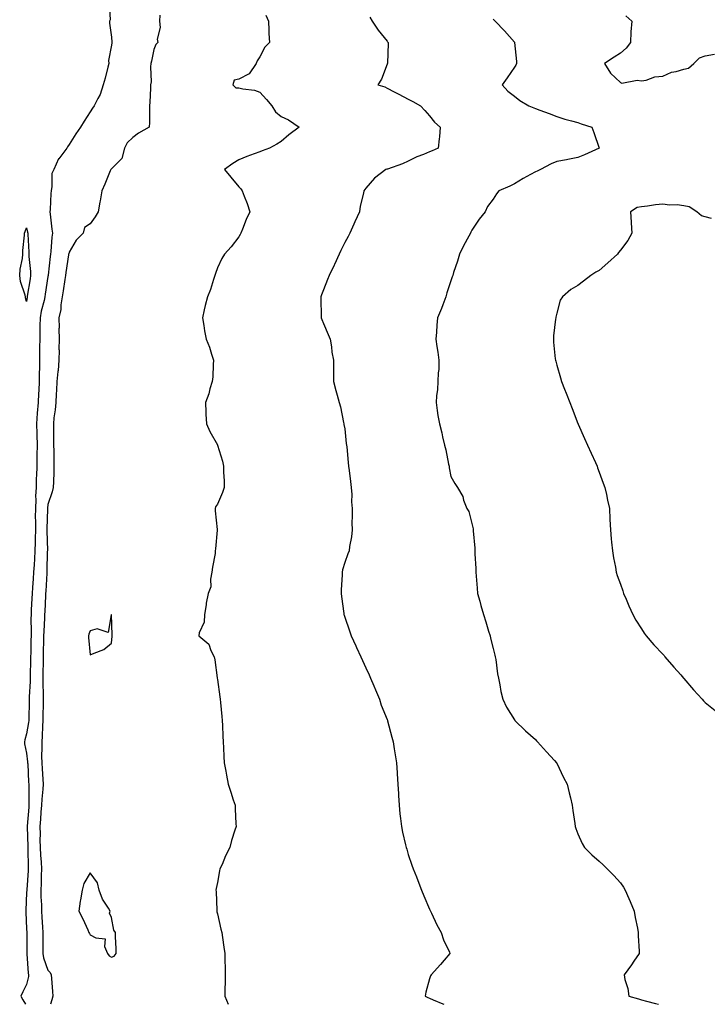
# Model space of a CAD drawing. Units: inches. Extents: x 957923 to 960563, y 7194938 to 7197578.
# Drawn here: x 959255 to 959579, y 7194938 to 7195403 of the extents above; entities that cross this region are included whole.
import ezdxf

# ---------------------------------------------------------------- set-up
doc = ezdxf.new("R2010")
doc.units = ezdxf.units.IN
doc.header["$MEASUREMENT"] = 0
doc.layers.add('Contour_95797194', color=7, linetype='Continuous', true_color=0xd9cef3)

msp = doc.modelspace()

# ---------------------------------------------------------------- linework, layer by layer
at = {"layer": 'Contour_95797194'}
for points in [[(959296.97, 7195410.83, 3183), (959297.36, 7195402.6, 3183), (959297.09, 7195401.92, 3183), (959297.11, 7195400.98, 3183), (959298.05, 7195394.32, 3183), (959298.18, 7195392.04, 3183), (959298.22, 7195391.92, 3183), (959298.19, 7195391.78, 3183), (959298.05, 7195390.63, 3183), (959296.61, 7195383.37, 3183), (959296.76, 7195381.92, 3183), (959296.29, 7195380.16, 3183), (959295, 7195374.97, 3183), (959294.14, 7195371.92, 3183), (959292.67, 7195367.31, 3183), (959291.56, 7195365.44, 3183), (959289.85, 7195361.92, 3183), (959289.11, 7195360.87, 3183), (959288.05, 7195359.22, 3183), (959285.2, 7195354.77, 3183), (959283.41, 7195351.92, 3183), (959281.23, 7195348.74, 3183), (959278.05, 7195343.7, 3183), (959277.34, 7195342.62, 3183), (959276.92, 7195341.92, 3183), (959273.17, 7195337.04, 3183), (959273.06, 7195336.9, 3183), (959270.8, 7195331.92, 3183), (959269.97, 7195330.01, 3183), (959269.99, 7195323.85, 3183), (959269.54, 7195321.92, 3183), (959269.38, 7195320.59, 3183), (959269.11, 7195312.99, 3183), (959269, 7195311.92, 3183), (959269.1, 7195310.87, 3183), (959269.99, 7195303.85, 3183), (959270.18, 7195301.92, 3183), (959269.92, 7195300.05, 3183), (959269.45, 7195293.31, 3183), (959269.27, 7195291.92, 3183), (959269.13, 7195290.85, 3183), (959268.14, 7195282.02, 3183), (959268.13, 7195281.92, 3183), (959268.12, 7195281.86, 3183), (959268.05, 7195281.39, 3183), (959266.85, 7195273.13, 3183), (959266.66, 7195271.92, 3183), (959266.31, 7195270.18, 3183), (959264.92, 7195265.06, 3183), (959264.38, 7195261.92, 3183), (959264.29, 7195258.15, 3183), (959264.33, 7195255.65, 3183), (959264.23, 7195251.92, 3183), (959264.16, 7195248.03, 3183), (959264.12, 7195245.85, 3183), (959264.06, 7195241.92, 3183), (959264.08, 7195237.96, 3183), (959263.95, 7195236.02, 3183), (959263.96, 7195231.92, 3183), (959263.74, 7195227.6, 3183), (959263.7, 7195226.26, 3183), (959263.48, 7195221.92, 3183), (959263.08, 7195216.96, 3183), (959263.07, 7195216.9, 3183), (959262.68, 7195211.92, 3183), (959262.8, 7195207.17, 3183), (959262.83, 7195206.69, 3183), (959262.94, 7195201.92, 3183), (959262.87, 7195197.1, 3183), (959262.86, 7195196.72, 3183), (959262.8, 7195191.92, 3183), (959262.65, 7195187.31, 3183), (959262.61, 7195186.47, 3183), (959262.46, 7195181.92, 3183), (959262.25, 7195177.72, 3183), (959262.32, 7195176.2, 3183), (959262.14, 7195171.92, 3183), (959262.13, 7195167.84, 3183), (959262.19, 7195166.06, 3183), (959262.18, 7195161.92, 3183), (959262.13, 7195157.84, 3183), (959262.02, 7195155.88, 3183), (959261.97, 7195151.92, 3183), (959261.78, 7195148.19, 3183), (959261.54, 7195145.42, 3183), (959261.35, 7195141.92, 3183), (959261.16, 7195138.81, 3183), (959260.87, 7195134.73, 3183), (959260.69, 7195131.92, 3183), (959260.55, 7195129.42, 3183), (959260.23, 7195124.11, 3183), (959260.11, 7195121.92, 3183), (959260.07, 7195119.91, 3183), (959260.14, 7195114.01, 3183), (959260.1, 7195111.92, 3183), (959260.06, 7195109.91, 3183), (959259.97, 7195103.83, 3183), (959259.93, 7195101.92, 3183), (959259.9, 7195100.08, 3183), (959259.68, 7195093.54, 3183), (959259.64, 7195091.92, 3183), (959259.63, 7195090.34, 3183), (959259.27, 7195083.15, 3183), (959259.26, 7195081.92, 3183), (959259.24, 7195080.73, 3183), (959259.03, 7195072.9, 3183), (959259.01, 7195071.92, 3183), (959258.94, 7195071.04, 3183), (959258.05, 7195065.61, 3183), (959257.12, 7195062.86, 3183), (959257.01, 7195061.92, 3183), (959257.1, 7195060.98, 3183), (959258.05, 7195056.49, 3183), (959258.51, 7195052.37, 3183), (959258.52, 7195051.92, 3183), (959258.55, 7195051.43, 3183), (959258.99, 7195042.86, 3183), (959259.05, 7195041.92, 3183), (959259, 7195040.96, 3183), (959259.12, 7195032.99, 3183), (959259.08, 7195031.92, 3183), (959259.01, 7195030.96, 3183), (959258.26, 7195022.13, 3183), (959258.26, 7195021.92, 3183), (959258.26, 7195021.72, 3183), (959258.6, 7195012.47, 3183), (959258.61, 7195011.92, 3183), (959258.64, 7195011.33, 3183), (959258.76, 7195002.62, 3183), (959258.8, 7195001.92, 3183), (959258.77, 7195001.2, 3183), (959258.08, 7194991.94, 3183), (959258.08, 7194991.9, 3183), (959258.05, 7194990.77, 3183), (959257.68, 7194982.29, 3183), (959257.66, 7194981.92, 3183), (959257.69, 7194981.55, 3183), (959258.05, 7194973.58, 3183), (959258.09, 7194971.96, 3183), (959258.09, 7194971.88, 3183), (959258.16, 7194962.02, 3183), (959258.16, 7194961.92, 3183), (959258.18, 7194961.78, 3183), (959258.79, 7194952.66, 3183), (959258.98, 7194951.92, 3183), (959258.91, 7194951.06, 3183), (959258.05, 7194947.35, 3183), (959256.17, 7194943.81, 3183), (959255.26, 7194941.92, 3183), (959256.23, 7194940.1, 3183), (959257.44, 7194938, 3183)], [(959320.83, 7195404.71, 3184), (959320.75, 7195401.92, 3184), (959321.03, 7195398.95, 3184), (959319.55, 7195393.42, 3184), (959319.89, 7195391.92, 3184), (959319.01, 7195390.96, 3184), (959318.05, 7195388.5, 3184), (959316.89, 7195383.09, 3184), (959316.65, 7195381.92, 3184), (959316.52, 7195380.38, 3184), (959316.69, 7195373.29, 3184), (959316.53, 7195371.92, 3184), (959316.39, 7195370.26, 3184), (959316.2, 7195363.78, 3184), (959316.04, 7195361.92, 3184), (959315.97, 7195359.83, 3184), (959315.91, 7195354.05, 3184), (959315.84, 7195351.92, 3184), (959310.83, 7195349.15, 3184), (959308.05, 7195346.96, 3184), (959305.48, 7195344.48, 3184), (959304.12, 7195341.92, 3184), (959302.87, 7195337.1, 3184), (959298.05, 7195332.25, 3184), (959297.87, 7195332.1, 3184), (959297.74, 7195331.92, 3184), (959297.5, 7195331.37, 3184), (959294.95, 7195325.03, 3184), (959293.44, 7195321.92, 3184), (959292.79, 7195317.17, 3184), (959292.57, 7195316.45, 3184), (959291.75, 7195311.92, 3184), (959290.38, 7195309.6, 3184), (959288.05, 7195306.24, 3184), (959285.37, 7195304.6, 3184), (959284.73, 7195301.92, 3184), (959281.44, 7195298.54, 3184), (959278.05, 7195292.97, 3184), (959277.88, 7195292.08, 3184), (959277.86, 7195291.92, 3184), (959277.84, 7195291.71, 3184), (959276.59, 7195283.38, 3184), (959276.41, 7195281.92, 3184), (959276.1, 7195279.97, 3184), (959275.22, 7195274.75, 3184), (959274.79, 7195271.92, 3184), (959274.18, 7195268.05, 3184), (959274.13, 7195265.85, 3184), (959273.3, 7195261.92, 3184), (959273.31, 7195257.19, 3184), (959273.3, 7195256.67, 3184), (959273.31, 7195251.92, 3184), (959273.3, 7195247.17, 3184), (959273.31, 7195246.67, 3184), (959273.29, 7195241.92, 3184), (959272.84, 7195237.13, 3184), (959272.79, 7195236.67, 3184), (959272.33, 7195231.92, 3184), (959272.09, 7195227.88, 3184), (959272.01, 7195225.88, 3184), (959271.79, 7195221.92, 3184), (959271.51, 7195218.46, 3184), (959270.9, 7195214.77, 3184), (959270.63, 7195211.92, 3184), (959270.71, 7195209.26, 3184), (959270.7, 7195204.58, 3184), (959270.77, 7195201.92, 3184), (959270.84, 7195199.13, 3184), (959270.81, 7195194.67, 3184), (959270.89, 7195191.92, 3184), (959270.79, 7195189.17, 3184), (959270.68, 7195184.54, 3184), (959270.59, 7195181.92, 3184), (959270.1, 7195179.87, 3184), (959268.05, 7195173.8, 3184), (959267.83, 7195172.13, 3184), (959267.82, 7195171.92, 3184), (959267.82, 7195171.69, 3184), (959267.54, 7195162.43, 3184), (959267.54, 7195161.92, 3184), (959267.53, 7195161.41, 3184), (959267.8, 7195152.17, 3184), (959267.8, 7195151.92, 3184), (959267.78, 7195151.65, 3184), (959267.61, 7195142.37, 3184), (959267.58, 7195141.92, 3184), (959267.55, 7195141.43, 3184), (959267.03, 7195132.94, 3184), (959266.97, 7195131.92, 3184), (959266.91, 7195130.77, 3184), (959266.56, 7195123.4, 3184), (959266.48, 7195121.92, 3184), (959266.44, 7195120.32, 3184), (959266.09, 7195113.87, 3184), (959266.05, 7195111.92, 3184), (959266.01, 7195109.89, 3184), (959265.87, 7195104.11, 3184), (959265.83, 7195101.92, 3184), (959265.77, 7195099.65, 3184), (959265.72, 7195094.26, 3184), (959265.66, 7195091.92, 3184), (959265.64, 7195089.52, 3184), (959265.81, 7195084.15, 3184), (959265.79, 7195081.92, 3184), (959265.76, 7195079.62, 3184), (959265.71, 7195074.26, 3184), (959265.66, 7195071.92, 3184), (959265.45, 7195069.32, 3184), (959265.42, 7195064.54, 3184), (959265.18, 7195061.92, 3184), (959265.27, 7195059.15, 3184), (959265.05, 7195054.93, 3184), (959265.13, 7195051.92, 3184), (959265.3, 7195049.17, 3184), (959265.67, 7195044.3, 3184), (959265.81, 7195041.92, 3184), (959265.69, 7195039.56, 3184), (959265.14, 7195034.83, 3184), (959265, 7195031.92, 3184), (959264.77, 7195028.64, 3184), (959264.57, 7195025.4, 3184), (959264.33, 7195021.92, 3184), (959264.37, 7195018.25, 3184), (959264.33, 7195015.63, 3184), (959264.38, 7195011.92, 3184), (959264.55, 7195008.42, 3184), (959264.86, 7195005.12, 3184), (959265.02, 7195001.92, 3184), (959264.91, 7194998.78, 3184), (959264.88, 7194995.08, 3184), (959264.75, 7194991.92, 3184), (959264.81, 7194988.68, 3184), (959265.03, 7194984.93, 3184), (959265.09, 7194981.92, 3184), (959265.21, 7194979.09, 3184), (959265.48, 7194974.48, 3184), (959265.6, 7194971.92, 3184), (959265.61, 7194969.48, 3184), (959265.63, 7194964.34, 3184), (959265.64, 7194961.92, 3184), (959266.02, 7194959.89, 3184), (959268.05, 7194954.17, 3184), (959269.18, 7194953.05, 3184), (959269.59, 7194951.92, 3184), (959269.78, 7194950.18, 3184), (959270.19, 7194944.05, 3184), (959270.44, 7194941.92, 3184), (959269.87, 7194940.1, 3184), (959269.36, 7194938, 3184)], [(959370.87, 7195404.73, 3185), (959372.03, 7195401.92, 3185), (959372.24, 7195397.72, 3185), (959372.3, 7195396.16, 3185), (959372.53, 7195391.92, 3185), (959370.34, 7195389.63, 3185), (959368.05, 7195385.06, 3185), (959366.78, 7195383.19, 3185), (959366.33, 7195381.92, 3185), (959362.97, 7195377, 3185), (959358.05, 7195374.48, 3185), (959355.86, 7195374.11, 3185), (959355.24, 7195371.92, 3185), (959356.63, 7195370.51, 3185), (959358.05, 7195370.46, 3185), (959360.04, 7195369.93, 3185), (959365.55, 7195369.42, 3185), (959368.05, 7195368.35, 3185), (959371.1, 7195364.97, 3185), (959373.73, 7195361.92, 3185), (959375.34, 7195359.21, 3185), (959378.05, 7195356.9, 3185), (959381.49, 7195355.36, 3185), (959386.51, 7195351.92, 3185), (959381.71, 7195348.25, 3185), (959378.05, 7195345.16, 3185), (959376.1, 7195343.87, 3185), (959372.56, 7195341.92, 3185), (959369.18, 7195340.79, 3185), (959368.05, 7195340.26, 3185), (959365.38, 7195339.26, 3185), (959361.94, 7195338.03, 3185), (959358.05, 7195336.49, 3185), (959355.22, 7195334.75, 3185), (959351.31, 7195331.92, 3185), (959354.4, 7195328.27, 3185), (959358.05, 7195323.76, 3185), (959359, 7195322.86, 3185), (959359.71, 7195321.92, 3185), (959360.67, 7195319.3, 3185), (959362.07, 7195315.94, 3185), (959363.33, 7195311.92, 3185), (959361.62, 7195308.35, 3185), (959359.82, 7195303.7, 3185), (959359.08, 7195301.92, 3185), (959358.7, 7195301.26, 3185), (959358.05, 7195300.08, 3185), (959354.47, 7195295.51, 3185), (959351.33, 7195291.92, 3185), (959350.02, 7195289.95, 3185), (959348.05, 7195285.51, 3185), (959347.09, 7195282.88, 3185), (959346.79, 7195281.92, 3185), (959346.13, 7195280.01, 3185), (959344.71, 7195275.26, 3185), (959343.34, 7195271.92, 3185), (959342.21, 7195267.76, 3185), (959341.83, 7195265.71, 3185), (959340.94, 7195261.92, 3185), (959341.59, 7195258.37, 3185), (959341.87, 7195255.73, 3185), (959342.77, 7195251.92, 3185), (959344.29, 7195248.17, 3185), (959345.23, 7195244.75, 3185), (959346.17, 7195241.92, 3185), (959346.02, 7195239.89, 3185), (959345.81, 7195234.17, 3185), (959345.6, 7195231.92, 3185), (959344.51, 7195228.38, 3185), (959343.97, 7195226, 3185), (959342.42, 7195221.92, 3185), (959342.6, 7195217.37, 3185), (959342.57, 7195216.45, 3185), (959342.79, 7195211.92, 3185), (959344.36, 7195208.23, 3185), (959348.05, 7195202.06, 3185), (959348.09, 7195201.96, 3185), (959348.11, 7195201.92, 3185), (959348.13, 7195201.84, 3185), (959350.41, 7195194.28, 3185), (959350.93, 7195191.92, 3185), (959350.81, 7195189.15, 3185), (959351.21, 7195185.08, 3185), (959351.12, 7195181.92, 3185), (959350.43, 7195179.54, 3185), (959348.05, 7195173.95, 3185), (959347.18, 7195172.78, 3185), (959346.99, 7195171.92, 3185), (959347.01, 7195170.88, 3185), (959347.84, 7195162.12, 3185), (959347.85, 7195161.92, 3185), (959347.84, 7195161.72, 3185), (959347.05, 7195152.92, 3185), (959347.02, 7195151.92, 3185), (959346.89, 7195150.77, 3185), (959345.67, 7195144.3, 3185), (959345.42, 7195141.92, 3185), (959344.74, 7195138.6, 3185), (959344.95, 7195135.01, 3185), (959343.69, 7195131.92, 3185), (959342.73, 7195127.23, 3185), (959342.68, 7195126.55, 3185), (959341.91, 7195121.92, 3185), (959341.73, 7195118.25, 3185), (959339.41, 7195113.29, 3185), (959339.23, 7195111.92, 3185), (959344.03, 7195107.9, 3185), (959344.93, 7195105.03, 3185), (959346.53, 7195101.92, 3185), (959346.75, 7195100.61, 3185), (959347.94, 7195092.02, 3185), (959347.96, 7195091.92, 3185), (959347.97, 7195091.84, 3185), (959348.05, 7195091.3, 3185), (959349.21, 7195083.07, 3185), (959349.37, 7195081.92, 3185), (959349.53, 7195080.44, 3185), (959350.03, 7195073.89, 3185), (959350.28, 7195071.92, 3185), (959350.41, 7195069.56, 3185), (959350.6, 7195064.46, 3185), (959350.76, 7195061.92, 3185), (959350.91, 7195059.07, 3185), (959351.03, 7195054.89, 3185), (959351.19, 7195051.92, 3185), (959351.94, 7195048.03, 3185), (959352.26, 7195046.14, 3185), (959353.11, 7195041.92, 3185), (959354.27, 7195038.13, 3185), (959355.51, 7195034.46, 3185), (959356.32, 7195031.92, 3185), (959356.41, 7195030.28, 3185), (959356.74, 7195023.23, 3185), (959356.81, 7195021.92, 3185), (959356.3, 7195020.18, 3185), (959354.69, 7195015.28, 3185), (959353.81, 7195011.92, 3185), (959351.87, 7195008.09, 3185), (959350.18, 7195004.05, 3185), (959349.21, 7195001.92, 3185), (959349.01, 7195000.96, 3185), (959348.05, 7194995.55, 3185), (959347.39, 7194992.58, 3185), (959347.3, 7194991.92, 3185), (959347.36, 7194991.22, 3185), (959347.74, 7194982.23, 3185), (959347.76, 7194981.92, 3185), (959347.8, 7194981.67, 3185), (959348.05, 7194980.69, 3185), (959349.66, 7194973.52, 3185), (959350.13, 7194971.92, 3185), (959350.46, 7194969.5, 3185), (959351.03, 7194964.89, 3185), (959351.45, 7194961.92, 3185), (959351.58, 7194958.38, 3185), (959351.59, 7194955.46, 3185), (959351.74, 7194951.92, 3185), (959351.66, 7194948.31, 3185), (959351.51, 7194945.38, 3185), (959351.44, 7194941.92, 3185), (959353.07, 7194938, 3185)], [(959419.9, 7195403.76, 3186), (959420.96, 7195401.92, 3186), (959423.77, 7195397.64, 3186), (959428.05, 7195392.45, 3186), (959428.3, 7195392.17, 3186), (959428.55, 7195391.92, 3186), (959428.57, 7195391.41, 3186), (959428.18, 7195382.04, 3186), (959428.18, 7195381.92, 3186), (959428.14, 7195381.84, 3186), (959428.05, 7195381.59, 3186), (959425.37, 7195374.6, 3186), (959423.69, 7195371.92, 3186), (959426.99, 7195370.87, 3186), (959428.05, 7195370.34, 3186), (959431.36, 7195368.62, 3186), (959433.59, 7195367.47, 3186), (959438.05, 7195365.05, 3186), (959440.17, 7195364.05, 3186), (959443.75, 7195361.92, 3186), (959445.84, 7195359.71, 3186), (959448.05, 7195357.29, 3186), (959450.38, 7195354.26, 3186), (959453.07, 7195351.92, 3186), (959452.71, 7195347.27, 3186), (959452.58, 7195346.45, 3186), (959452.18, 7195341.92, 3186), (959449.24, 7195340.73, 3186), (959448.05, 7195340.22, 3186), (959445.13, 7195338.99, 3186), (959442.11, 7195337.86, 3186), (959438.05, 7195335.88, 3186), (959435.33, 7195334.63, 3186), (959428.29, 7195332.15, 3186), (959428.05, 7195332.08, 3186), (959427.93, 7195332.04, 3186), (959427.47, 7195331.92, 3186), (959422.07, 7195327.9, 3186), (959418.05, 7195323.17, 3186), (959417.46, 7195322.51, 3186), (959417.08, 7195321.92, 3186), (959416.92, 7195320.79, 3186), (959415.28, 7195314.69, 3186), (959414.98, 7195311.92, 3186), (959412.76, 7195307.21, 3186), (959412.33, 7195306.2, 3186), (959410.41, 7195301.92, 3186), (959409.6, 7195300.38, 3186), (959408.05, 7195297.43, 3186), (959406.27, 7195293.7, 3186), (959405.45, 7195291.92, 3186), (959403.19, 7195287.06, 3186), (959403.1, 7195286.86, 3186), (959400.76, 7195281.92, 3186), (959400, 7195279.97, 3186), (959398.05, 7195275.12, 3186), (959397.13, 7195272.84, 3186), (959396.75, 7195271.92, 3186), (959396.76, 7195270.63, 3186), (959397.01, 7195262.97, 3186), (959397.01, 7195261.92, 3186), (959397.33, 7195261.2, 3186), (959398.05, 7195259.22, 3186), (959400.17, 7195254.03, 3186), (959401.14, 7195251.92, 3186), (959401.76, 7195248.21, 3186), (959401.9, 7195245.77, 3186), (959402.73, 7195241.92, 3186), (959402.77, 7195237.21, 3186), (959402.75, 7195236.61, 3186), (959402.78, 7195231.92, 3186), (959403.84, 7195227.7, 3186), (959404.48, 7195225.49, 3186), (959405.43, 7195221.92, 3186), (959406.01, 7195219.89, 3186), (959407.44, 7195212.53, 3186), (959407.59, 7195211.92, 3186), (959407.69, 7195211.55, 3186), (959408.05, 7195209.62, 3186), (959408.81, 7195202.68, 3186), (959408.87, 7195201.92, 3186), (959408.97, 7195201, 3186), (959409.74, 7195193.6, 3186), (959409.9, 7195191.92, 3186), (959410.14, 7195189.83, 3186), (959410.76, 7195184.63, 3186), (959411.07, 7195181.92, 3186), (959411.33, 7195178.64, 3186), (959411.2, 7195175.06, 3186), (959411.53, 7195171.92, 3186), (959411.64, 7195168.33, 3186), (959411.34, 7195165.2, 3186), (959411.49, 7195161.92, 3186), (959411.31, 7195158.66, 3186), (959410.23, 7195154.09, 3186), (959410.07, 7195151.92, 3186), (959409.46, 7195150.51, 3186), (959408.05, 7195146.51, 3186), (959407.02, 7195142.96, 3186), (959406.78, 7195141.92, 3186), (959406.78, 7195140.65, 3186), (959406.34, 7195133.62, 3186), (959406.33, 7195131.92, 3186), (959406.57, 7195130.44, 3186), (959407.59, 7195122.39, 3186), (959407.66, 7195121.92, 3186), (959407.75, 7195121.63, 3186), (959408.05, 7195120.61, 3186), (959410.34, 7195114.21, 3186), (959411.03, 7195111.92, 3186), (959413.27, 7195107.13, 3186), (959413.64, 7195106.33, 3186), (959415.65, 7195101.92, 3186), (959416.4, 7195100.26, 3186), (959418.05, 7195096.82, 3186), (959419.57, 7195093.44, 3186), (959420.17, 7195091.92, 3186), (959421.72, 7195088.25, 3186), (959422.51, 7195086.37, 3186), (959424.4, 7195081.92, 3186), (959425.31, 7195079.19, 3186), (959428.05, 7195072.37, 3186), (959428.17, 7195072.04, 3186), (959428.21, 7195071.92, 3186), (959428.26, 7195071.71, 3186), (959430.22, 7195064.09, 3186), (959430.82, 7195061.92, 3186), (959431.35, 7195058.62, 3186), (959431.82, 7195055.69, 3186), (959432.43, 7195051.92, 3186), (959432.77, 7195047.19, 3186), (959432.81, 7195046.69, 3186), (959433.14, 7195041.92, 3186), (959433.37, 7195037.25, 3186), (959433.41, 7195036.57, 3186), (959433.66, 7195031.92, 3186), (959434.08, 7195027.94, 3186), (959434.35, 7195025.61, 3186), (959434.76, 7195021.92, 3186), (959435.34, 7195019.21, 3186), (959436.74, 7195013.23, 3186), (959437.02, 7195011.92, 3186), (959437.27, 7195011.14, 3186), (959438.05, 7195008.74, 3186), (959439.77, 7195003.64, 3186), (959440.36, 7195001.92, 3186), (959441.83, 7194998.13, 3186), (959442.5, 7194996.37, 3186), (959444.27, 7194991.92, 3186), (959445.34, 7194989.21, 3186), (959448.05, 7194982.86, 3186), (959448.34, 7194982.21, 3186), (959448.93, 7194981.04, 3186), (959451.57, 7194975.44, 3186), (959453.49, 7194971.92, 3186), (959454.59, 7194968.46, 3186), (959457.4, 7194962.56, 3186), (959457.66, 7194961.92, 3186), (959454.92, 7194958.8, 3186), (959453.18, 7194956.8, 3186), (959448.89, 7194951.92, 3186), (959448.52, 7194951.45, 3186), (959448.05, 7194950.05, 3186), (959446.27, 7194943.7, 3186), (959446.01, 7194941.92, 3186), (959447.27, 7194941.14, 3186), (959448.05, 7194940.85, 3186), (959449.84, 7194940.12, 3186), (959454.27, 7194938.15, 3186), (959454.73, 7194938, 3186)], [(959478.05, 7195402.92, 3187), (959478.54, 7195402.41, 3187), (959478.98, 7195401.92, 3187), (959483.43, 7195397.29, 3187), (959488.05, 7195392.08, 3187), (959488.12, 7195392, 3187), (959488.18, 7195391.92, 3187), (959488.18, 7195391.8, 3187), (959489.07, 7195382.94, 3187), (959489.06, 7195381.92, 3187), (959488.73, 7195381.24, 3187), (959488.05, 7195380.26, 3187), (959484.71, 7195375.26, 3187), (959482.37, 7195371.92, 3187), (959485, 7195368.87, 3187), (959488.05, 7195366.47, 3187), (959490.7, 7195364.56, 3187), (959494.91, 7195361.92, 3187), (959497.16, 7195361.02, 3187), (959498.05, 7195360.69, 3187), (959500.03, 7195359.95, 3187), (959504.47, 7195358.33, 3187), (959508.05, 7195356.88, 3187), (959511.85, 7195355.71, 3187), (959515.06, 7195354.91, 3187), (959518.05, 7195354.07, 3187), (959519.57, 7195353.44, 3187), (959524.57, 7195351.92, 3187), (959525.5, 7195349.38, 3187), (959528, 7195341.98, 3187), (959528.02, 7195341.92, 3187), (959521.18, 7195338.78, 3187), (959518.05, 7195337.64, 3187), (959513.34, 7195336.63, 3187), (959512.7, 7195336.57, 3187), (959508.05, 7195335.73, 3187), (959505.34, 7195334.62, 3187), (959500.31, 7195331.92, 3187), (959498.81, 7195331.16, 3187), (959498.05, 7195330.83, 3187), (959495.63, 7195329.5, 3187), (959492.23, 7195327.74, 3187), (959488.05, 7195325.12, 3187), (959485.86, 7195324.11, 3187), (959480.68, 7195321.92, 3187), (959479.56, 7195320.4, 3187), (959478.05, 7195317.92, 3187), (959475.45, 7195314.52, 3187), (959474.22, 7195311.92, 3187), (959471.49, 7195308.48, 3187), (959468.05, 7195303.31, 3187), (959467.54, 7195302.43, 3187), (959467.37, 7195301.92, 3187), (959466.62, 7195300.49, 3187), (959464.1, 7195295.87, 3187), (959462.26, 7195291.92, 3187), (959461.3, 7195288.68, 3187), (959459.42, 7195283.29, 3187), (959458.98, 7195281.92, 3187), (959458.75, 7195281.22, 3187), (959458.05, 7195279.46, 3187), (959456.27, 7195273.7, 3187), (959455.67, 7195271.92, 3187), (959454.25, 7195268.11, 3187), (959453.65, 7195266.33, 3187), (959451.82, 7195261.92, 3187), (959451.49, 7195258.48, 3187), (959451.34, 7195255.2, 3187), (959451.05, 7195251.92, 3187), (959451.57, 7195248.4, 3187), (959451.9, 7195245.77, 3187), (959452.51, 7195241.92, 3187), (959452.36, 7195237.62, 3187), (959452.18, 7195236.04, 3187), (959452, 7195231.92, 3187), (959451.86, 7195228.11, 3187), (959451.26, 7195225.12, 3187), (959451.11, 7195221.92, 3187), (959451.7, 7195218.27, 3187), (959452, 7195215.87, 3187), (959452.7, 7195211.92, 3187), (959453.79, 7195207.66, 3187), (959454.18, 7195205.79, 3187), (959455.1, 7195201.92, 3187), (959455.71, 7195199.58, 3187), (959457.04, 7195192.94, 3187), (959457.28, 7195191.92, 3187), (959457.36, 7195191.22, 3187), (959458.05, 7195187.1, 3187), (959459.92, 7195183.8, 3187), (959461.18, 7195181.92, 3187), (959463.72, 7195177.58, 3187), (959464.12, 7195175.85, 3187), (959465.58, 7195171.92, 3187), (959466.61, 7195170.47, 3187), (959468.05, 7195164.91, 3187), (959468.56, 7195162.43, 3187), (959468.59, 7195161.92, 3187), (959468.58, 7195161.39, 3187), (959469.42, 7195153.29, 3187), (959469.41, 7195151.92, 3187), (959469.42, 7195150.55, 3187), (959469.81, 7195143.68, 3187), (959469.83, 7195141.92, 3187), (959470, 7195139.97, 3187), (959470.51, 7195134.38, 3187), (959470.74, 7195131.92, 3187), (959471.74, 7195128.23, 3187), (959472.31, 7195126.18, 3187), (959473.47, 7195121.92, 3187), (959474.56, 7195118.42, 3187), (959475.9, 7195114.07, 3187), (959476.57, 7195111.92, 3187), (959476.85, 7195110.71, 3187), (959478.05, 7195105.9, 3187), (959478.84, 7195102.7, 3187), (959479.04, 7195101.92, 3187), (959479.25, 7195100.71, 3187), (959480.13, 7195093.99, 3187), (959480.54, 7195091.92, 3187), (959481.24, 7195088.74, 3187), (959481.72, 7195085.59, 3187), (959482.68, 7195081.92, 3187), (959484.41, 7195078.27, 3187), (959488.05, 7195072.27, 3187), (959488.2, 7195072.06, 3187), (959488.32, 7195071.92, 3187), (959493.23, 7195067.1, 3187), (959498.05, 7195062.88, 3187), (959498.52, 7195062.39, 3187), (959499, 7195061.92, 3187), (959503.25, 7195057.12, 3187), (959506.97, 7195053.01, 3187), (959507.94, 7195051.92, 3187), (959507.98, 7195051.84, 3187), (959508.05, 7195051.72, 3187), (959511.23, 7195045.1, 3187), (959512.92, 7195041.92, 3187), (959513.86, 7195037.74, 3187), (959514.48, 7195035.49, 3187), (959515.34, 7195031.92, 3187), (959515.58, 7195029.44, 3187), (959516.64, 7195023.33, 3187), (959516.81, 7195021.92, 3187), (959517.06, 7195020.94, 3187), (959518.05, 7195018.4, 3187), (959520, 7195013.87, 3187), (959521.18, 7195011.92, 3187), (959524.63, 7195008.5, 3187), (959528.05, 7195005.49, 3187), (959529.89, 7195003.76, 3187), (959531.79, 7195001.92, 3187), (959534.93, 7194998.81, 3187), (959538.05, 7194995.3, 3187), (959539.46, 7194993.33, 3187), (959540.34, 7194991.92, 3187), (959542.01, 7194987.96, 3187), (959542.65, 7194986.51, 3187), (959544.5, 7194981.92, 3187), (959545.02, 7194978.89, 3187), (959546.06, 7194973.91, 3187), (959546.43, 7194971.92, 3187), (959546.47, 7194970.34, 3187), (959546.9, 7194963.07, 3187), (959546.93, 7194961.92, 3187), (959544.42, 7194958.29, 3187), (959543.31, 7194956.67, 3187), (959539.84, 7194951.92, 3187), (959540.21, 7194949.75, 3187), (959541.61, 7194945.47, 3187), (959542.05, 7194941.92, 3187), (959546.64, 7194940.51, 3187), (959548.05, 7194940.16, 3187), (959550.45, 7194939.52, 3187), (959554.54, 7194938.42, 3187), (959556.1, 7194938, 3187)], [(959540.63, 7195404.5, 3188), (959543.48, 7195401.92, 3188), (959543.05, 7195396.92, 3188), (959542.86, 7195391.92, 3188), (959540.78, 7195389.19, 3188), (959538.05, 7195386.84, 3188), (959535.08, 7195384.89, 3188), (959530.54, 7195381.92, 3188), (959533.47, 7195377.35, 3188), (959538.05, 7195372.94, 3188), (959538.77, 7195372.64, 3188), (959545.9, 7195374.07, 3188), (959548.05, 7195373.72, 3188), (959550.25, 7195374.11, 3188), (959554.36, 7195375.61, 3188), (959558.05, 7195376.04, 3188), (959562.09, 7195377.88, 3188), (959564.31, 7195378.17, 3188), (959568.05, 7195379.26, 3188), (959570.25, 7195379.71, 3188), (959572.64, 7195381.92, 3188), (959575.36, 7195384.6, 3188), (959578.05, 7195385.55, 3188), (959582.42, 7195386.3, 3188)], [(959581.09, 7195308.87, 3188), (959578.05, 7195309.52, 3188), (959576.25, 7195310.12, 3188), (959574.08, 7195311.92, 3188), (959570.43, 7195314.3, 3188), (959568.05, 7195314.79, 3188), (959564.8, 7195315.18, 3188), (959561.2, 7195315.06, 3188), (959558.05, 7195315.59, 3188), (959554.66, 7195315.3, 3188), (959550.77, 7195314.65, 3188), (959548.05, 7195314.38, 3188), (959545.98, 7195313.99, 3188), (959542.84, 7195311.92, 3188), (959543.14, 7195307.02, 3188), (959543.13, 7195306.84, 3188), (959543.39, 7195301.92, 3188), (959541.5, 7195298.46, 3188), (959538.05, 7195293.85, 3188), (959537.23, 7195292.74, 3188), (959536.66, 7195291.92, 3188), (959532.13, 7195287.84, 3188), (959528.05, 7195284.21, 3188), (959526.55, 7195283.42, 3188), (959524.19, 7195281.92, 3188), (959520.67, 7195279.3, 3188), (959518.05, 7195277.17, 3188), (959514.68, 7195275.28, 3188), (959510.7, 7195271.92, 3188), (959509.72, 7195270.26, 3188), (959508.05, 7195264.21, 3188), (959507.66, 7195262.31, 3188), (959507.57, 7195261.92, 3188), (959507.51, 7195261.37, 3188), (959506.59, 7195253.38, 3188), (959506.44, 7195251.92, 3188), (959506.58, 7195250.46, 3188), (959507.33, 7195242.64, 3188), (959507.4, 7195241.92, 3188), (959507.54, 7195241.41, 3188), (959508.05, 7195239.6, 3188), (959509.78, 7195233.66, 3188), (959510.28, 7195231.92, 3188), (959511.69, 7195228.27, 3188), (959512.45, 7195226.31, 3188), (959514.14, 7195221.92, 3188), (959515.26, 7195219.13, 3188), (959518.05, 7195212.13, 3188), (959518.12, 7195211.98, 3188), (959518.15, 7195211.92, 3188), (959518.22, 7195211.74, 3188), (959521.17, 7195205.05, 3188), (959522.56, 7195201.92, 3188), (959524.26, 7195198.13, 3188), (959526.29, 7195193.68, 3188), (959527.09, 7195191.92, 3188), (959527.34, 7195191.22, 3188), (959528.05, 7195189.15, 3188), (959529.99, 7195183.85, 3188), (959530.71, 7195181.92, 3188), (959531.46, 7195178.5, 3188), (959532.02, 7195175.9, 3188), (959532.91, 7195171.92, 3188), (959533.13, 7195167, 3188), (959533.15, 7195166.82, 3188), (959533.4, 7195161.92, 3188), (959533.73, 7195157.6, 3188), (959533.94, 7195156.02, 3188), (959534.3, 7195151.92, 3188), (959534.77, 7195148.64, 3188), (959535.69, 7195144.28, 3188), (959536.07, 7195141.92, 3188), (959536.56, 7195140.42, 3188), (959538.05, 7195136.24, 3188), (959539.18, 7195133.05, 3188), (959539.6, 7195131.92, 3188), (959540.77, 7195129.19, 3188), (959542.1, 7195125.98, 3188), (959543.95, 7195121.92, 3188), (959545.4, 7195119.28, 3188), (959548.05, 7195115.14, 3188), (959549.32, 7195113.19, 3188), (959550.23, 7195111.92, 3188), (959553.83, 7195107.7, 3188), (959558.05, 7195103.29, 3188), (959558.66, 7195102.53, 3188), (959559.09, 7195101.92, 3188), (959563.26, 7195097.12, 3188), (959566.53, 7195093.44, 3188), (959567.88, 7195091.92, 3188), (959567.96, 7195091.84, 3188), (959568.05, 7195091.74, 3188), (959572.57, 7195086.45, 3188), (959576.56, 7195081.92, 3188), (959577.29, 7195081.16, 3188), (959578.05, 7195080.44, 3188), (959582.75, 7195076.63, 3188)]]:
    msp.add_polyline3d(points, dxfattribs=at)
for points in [[(959258.05, 7195269.65, 3182), (959257.54, 7195271.41, 3182), (959257.43, 7195271.92, 3182), (959257.29, 7195272.68, 3182), (959255.15, 7195279.03, 3182), (959254.77, 7195281.92, 3182), (959255.05, 7195284.91, 3182), (959256.08, 7195289.95, 3182), (959256.31, 7195291.92, 3182), (959256.31, 7195293.66, 3182), (959257.03, 7195300.9, 3182), (959257.03, 7195301.92, 3182), (959257.32, 7195302.64, 3182), (959258.05, 7195304.36, 3182), (959258.52, 7195302.39, 3182), (959258.61, 7195301.92, 3182), (959258.6, 7195301.37, 3182), (959259.08, 7195292.96, 3182), (959259.07, 7195291.92, 3182), (959259.06, 7195290.9, 3182), (959259.88, 7195283.76, 3182), (959259.87, 7195281.92, 3182), (959259.63, 7195280.34, 3182), (959258.33, 7195272.21, 3182), (959258.29, 7195271.92, 3182), (959258.26, 7195271.72, 3182)], [(959298.05, 7195108.37, 3185), (959298.31, 7195111.65, 3185), (959298.34, 7195111.92, 3185), (959298.37, 7195112.23, 3185), (959298.08, 7195121.9, 3185), (959298.08, 7195121.92, 3185), (959298.07, 7195121.94, 3185), (959298.05, 7195122, 3185), (959298, 7195121.98, 3185), (959297.99, 7195121.92, 3185), (959297.87, 7195121.74, 3185), (959296.47, 7195113.5, 3185), (959291.34, 7195115.22, 3185), (959288.05, 7195114.21, 3185), (959287.3, 7195112.68, 3185), (959287.25, 7195111.92, 3185), (959287.25, 7195111.12, 3185), (959288.05, 7195102.84, 3185), (959289.89, 7195103.76, 3185), (959294.49, 7195105.47, 3185)], [(959298.05, 7194960.2, 3185), (959299.28, 7194960.69, 3185), (959300.26, 7194961.92, 3185), (959300.28, 7194964.15, 3185), (959299.9, 7194970.06, 3185), (959299.91, 7194971.92, 3185), (959299.14, 7194973.01, 3185), (959298.05, 7194978.95, 3185), (959297.1, 7194980.98, 3185), (959297.39, 7194981.92, 3185), (959296.57, 7194983.4, 3185), (959293.78, 7194987.64, 3185), (959292.32, 7194991.92, 3185), (959291.42, 7194995.3, 3185), (959288.05, 7195000.1, 3185), (959284.95, 7194995.03, 3185), (959284.18, 7194991.92, 3185), (959283.47, 7194987.33, 3185), (959283.36, 7194986.61, 3185), (959282.6, 7194981.92, 3185), (959284.52, 7194978.38, 3185), (959286.89, 7194973.09, 3185), (959287.44, 7194971.92, 3185), (959287.62, 7194971.49, 3185), (959288.05, 7194970.79, 3185), (959290.67, 7194969.3, 3185), (959295.08, 7194968.95, 3185), (959294.72, 7194965.24, 3185), (959296.16, 7194961.92, 3185), (959297.03, 7194960.9, 3185)]]:
    msp.add_polyline3d(points, close=True, dxfattribs=at)

doc.saveas('drawing.dxf')
